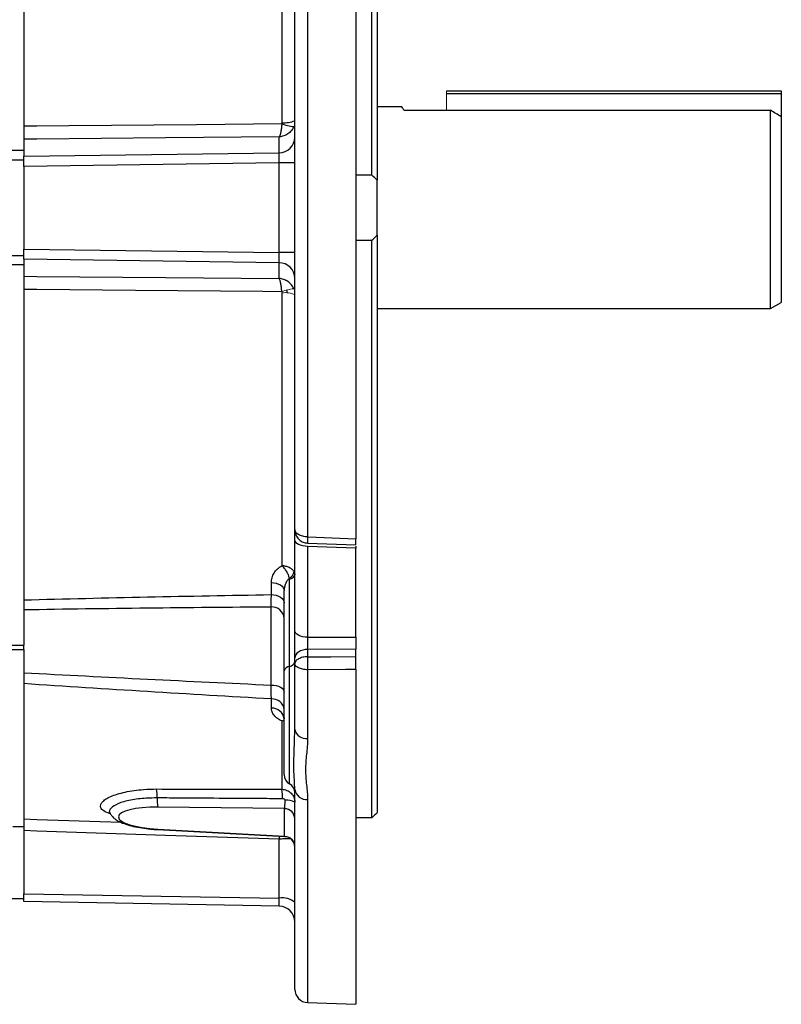
# Model space of a CAD drawing. Units: millimetres. Extents: x -1330 to 835, y -835 to 835.
# Drawn here: x 692 to 835, y -184 to 2 of the extents above; entities that cross this region are included whole.
import ezdxf

# ---------------------------------------------------------------- set-up
doc = ezdxf.new("R2010")
doc.units = ezdxf.units.MM

msp = doc.modelspace()

# ---------------------------------------------------------------- linework, layer by layer
at = {"color": 7, "linetype": 'Continuous', "lineweight": 25}
for p, q in [((755.05, 115.65), (755.05, -95.92)), ((758.05, -27.49), (758.05, 81.23)), ((759.05, 80.28), (759.05, -28.45)), ((745.96, 66.29), (745.96, -95.56)), ((743.55, -94.18), (743.55, 64.62)), ((692.55, 48.7), (692.55, -20.7)), ((741.14, -17.58), (741.14, 33.76)), ((772.05, -11.6), (835.05, -11.6)), ((772.05, -12.1), (835.05, -12.1)), ((835.05, -11.6), (835.05, -12.1)), ((835.05, -12.1), (835.05, -16.47)), ((763.69, -14.6), (759.05, -14.6)), ((764.08, -15.27), (772.05, -15.27)), ((772.05, -15.27), (833.05, -15.27)), ((833.05, -52.6), (833.05, -15.27)), ((835.05, -16.47), (835.05, -51.45)), ((740.6, -23.25), (740.6, -20.28)), ((692.55, -20.71), (692.55, -23.89)), ((692.55, -22.83), (655.06, -22.83)), ((692.55, -23.89), (740.6, -23.25)), ((692.55, -25.82), (692.55, -23.89)), ((670.05, -24.6), (692.55, -24.6)), ((740.6, -25.18), (692.55, -25.82)), ((692.55, -25.82), (692.55, -41.39)), ((740.6, -42.03), (740.6, -25.18)), ((743.55, -25.18), (740.6, -25.18)), ((758.05, -27.49), (755.05, -27.49)), ((759.05, -38.76), (759.05, -28.45)), ((759.05, -38.76), (759.05, -147.49)), ((755.05, -39.72), (758.05, -39.72)), ((758.05, -148.44), (758.05, -39.72)), ((670.05, -42.6), (692.55, -42.6)), ((692.55, -41.39), (740.6, -42.03)), ((692.55, -43.32), (692.55, -41.39)), ((743.55, -42.03), (740.6, -42.03)), ((692.55, -44.38), (655.06, -44.38)), ((740.6, -43.96), (692.55, -43.32)), ((692.55, -43.32), (692.55, -46.5)), ((740.6, -46.93), (740.6, -43.96)), ((692.55, -46.52), (692.55, -115.91)), ((741.14, -100.97), (741.14, -49.63)), ((742.05, -49.11), (742.05, -49.65)), ((833.05, -52.6), (835.05, -51.45)), ((759.05, -52.6), (833.05, -52.6)), ((743.55, -96.11), (743.55, -94.18)), ((743.55, -113.21), (743.55, -96.11)), ((745.96, -96.73), (755.05, -97.08)), ((755.05, -97.71), (745.96, -97.36)), ((745.96, -97.36), (745.96, -114.46)), ((755.05, -97.32), (755.05, -97.71)), ((755.05, -114.43), (755.05, -97.71)), ((742.55, -119.93), (742.55, -103.51)), ((739.14, -106.43), (739.14, -104.16)), ((741.55, -120.8), (741.55, -105.65)), ((739.09, -123.45), (739.09, -108.76)), ((743.55, -118.35), (743.55, -113.21)), ((745.96, -114.46), (755.05, -114.43)), ((755.05, -114.43), (755.05, -116.71)), ((503.05, -115.91), (692.55, -115.91)), ((692.55, -116.76), (692.55, -115.91)), ((755.05, -116.71), (745.96, -116.74)), ((745.96, -116.74), (745.96, -118.11)), ((755.05, -118.1), (755.05, -116.71)), ((503.05, -116.76), (692.55, -116.76)), ((692.55, -116.76), (692.55, -150.11)), ((743.55, -119.42), (743.55, -118.35)), ((742.55, -142.03), (742.55, -119.93)), ((743.55, -131.83), (743.55, -119.42)), ((741.55, -140.3), (741.55, -120.8)), ((745.96, -120.56), (745.96, -133.5)), ((755.05, -120.54), (755.05, -183.53)), ((739.14, -127.81), (739.14, -126.07)), ((741.14, -143.07), (741.14, -130.2)), ((743.54, -132.32), (743.55, -131.83)), ((743.55, -180.72), (743.55, -143.12)), ((745.96, -144.98), (745.96, -183.22)), ((741.62, -146.7), (717.78, -146.42)), ((741.62, -146.72), (741.62, -146.7)), ((741.62, -151.89), (741.62, -146.72)), ((692.55, -150.11), (690.53, -150.11)), ((758.05, -148.44), (755.05, -148.44)), ((692.55, -150.85), (692.55, -162.73)), ((717.74, -150.65), (741.66, -151.98)), ((717.78, -150.58), (741.62, -151.91)), ((740.6, -163.57), (740.6, -152.48)), ((692.55, -164.21), (692.55, -162.73)), ((692.55, -162.73), (740.6, -163.57)), ((670.05, -163.6), (692.55, -163.6)), ((740.6, -165.05), (692.55, -164.21)), ((745.96, -183.22), (755.05, -183.53))]:
    msp.add_line(p, q, dxfattribs=at)
at = {"color": 144, "linetype": 'Continuous', "lineweight": 18}
for p, q in [((772.05, -11.6), (772.05, -12.1)), ((772.05, -12.1), (772.05, -15.27)), ((741.62, -151.91), (741.62, -151.89))]:
    msp.add_line(p, q, dxfattribs=at)
at = {"color": 7, "linetype": 'Continuous', "lineweight": 25, "flags": 128}
for points in [[(692.55, -18.21), (695.05, -18.18), (701.05, -18.13), (725.03, -17.92), (741.1, -17.78)], [(740.6, -20.28), (719.24, -20.47), (695.05, -20.68), (692.55, -20.71)], [(692.55, -46.5), (695.05, -46.53), (719.24, -46.74), (740.6, -46.93)], [(741.1, -49.43), (737.55, -49.4), (713.57, -49.19), (695.05, -49.02), (692.55, -49)], [(745.96, -97.36), (745.49, -97.33), (745.03, -97.25), (744.62, -97.14), (744.25, -96.98), (743.95, -96.79), (743.73, -96.58), (743.6, -96.35), (743.55, -96.11)], [(745.96, -95.56), (745.95, -95.85), (745.95, -96.11), (745.95, -96.33), (745.94, -96.5), (745.95, -96.63), (745.95, -96.71), (745.95, -96.73), (745.96, -96.73)], [(745.96, -95.56), (747.55, -95.63), (755.05, -95.92)], [(739.14, -104.16), (739.61, -104.19), (740.07, -104.28), (740.48, -104.43), (740.85, -104.61), (741.15, -104.84), (741.37, -105.09), (741.5, -105.37), (741.55, -105.65)], [(739.14, -106.43), (739.61, -106.46), (740.07, -106.56), (740.48, -106.7), (740.85, -106.9), (741.15, -107.13), (741.37, -107.39), (741.5, -107.68), (741.55, -107.97)], [(745.96, -114.46), (745.49, -114.43), (745.03, -114.35), (744.62, -114.23), (744.25, -114.08), (743.95, -113.89), (743.73, -113.68), (743.6, -113.45), (743.55, -113.21)], [(745.96, -116.74), (745.49, -116.78), (745.03, -116.88), (744.62, -117.03), (744.25, -117.23), (743.95, -117.47), (743.73, -117.75), (743.6, -118.04), (743.55, -118.35)], [(745.96, -118.11), (750.34, -118.11), (755.05, -118.1)], [(755.05, -120.54), (753.05, -120.55), (745.96, -120.56)], [(739.09, -123.45), (739.58, -123.48), (740.04, -123.56), (740.46, -123.68), (740.83, -123.85), (741.14, -124.04), (741.36, -124.27), (741.5, -124.51), (741.55, -124.76)], [(692.55, -148.65), (695.05, -148.73), (701.05, -148.94), (710.86, -149.27)], [(740.6, -152.48), (719.24, -151.75), (695.05, -150.93), (692.55, -150.85)], [(717.78, -150.58), (717.75, -150.64), (717.74, -150.65)]]:
    msp.add_lwpolyline(points, dxfattribs=at)
at = {"color": 7, "linetype": 'Continuous', "lineweight": 25}
for centre, radius, start, end in [((743.73, -12.01), 6.34, 245.4947, 266.43), ((741.71, -12.94), 4.67, 262.9097, 293.1289), ((740.6, -20.3), 2.95, 270.001, 359.0128), ((740.6, -46.91), 2.95, 0.9872, 89.999), ((741.49, -101.72), 1.94, 302.6887, 348.9754), ((742.43, -102.36), 1.16, 275.9678, 345.819), ((739.23, -111.08), 2.33, 4.8657, 93.3384), ((785.65, -119.34), 39.71, 178.2348, 181.7652), ((742.67, -121.08), 1.16, 95.9678, 165.819), ((742.43, -118.78), 1.16, 275.9678, 345.819), ((739.31, -128.32), 2.26, 7.3815, 94.36), ((739.29, -130.08), 2.27, 6.7584, 93.9333), ((745.67, -131.33), 2.18, 193.1008, 277.5791), ((743.55, -140.3), 2, 180, 240), ((741.55, -143.76), 2, 0, 60), ((708.01, -144.5), 9.66, 358.8907, 8.8515), ((730.76, -144.62), 10.49, 358.7584, 8.4932), ((745.75, -142.77), 2.23, 189.2182, 275.5245), ((726, -145.01), 8.35, 177.7627, 189.7096), ((742.14, -147.9), 2.8, 59.8259, 98.3821), ((741.59, -148.66), 1.96, 0.9643, 89.0216), ((741.59, -148.69), 1.96, 0.9643, 89.0216), ((741.55, -153.98), 2, 0, 87.2407), ((741.28, -166.99), 3.48, 49.2953, 101.1942), ((740.55, -168.05), 3, 0, 89), ((746.05, -180.72), 2.5, 180, 268)]:
    msp.add_arc(centre, radius, start, end, dxfattribs=at)
at = {"color": 144, "linetype": 'Continuous', "lineweight": 18}
for centre, radius, start, end in [((743.73, -55.2), 6.34, 93.57, 114.5053), ((741.71, -54.26), 4.67, 66.8711, 97.0903), ((741.59, -153.85), 1.96, 0.9643, 89.0216), ((741.59, -153.87), 1.96, 0.9643, 89.0216)]:
    msp.add_arc(centre, radius, start, end, dxfattribs=at)
at = {"color": 7, "linetype": 'Continuous', "lineweight": 25}
for centre, major_axis, ratio, start_param, end_param in [((740.55, -25.18), (0.04, 2), 0.026147, 4.713499, 6.022262), ((740.55, -42.03), (-0.04, 2), 0.026147, 3.402516, 4.711279), ((746.05, -115.46), (0.01, 2), 0.053033, 1.048147, 2.269025), ((718.46, -148.53), (8.07, -0.29), 0.258503, 1.664974, 4.6369), ((741.55, -144.77), (-0.02, 2), 0.090745, 3.402195, 4.533367), ((741.55, -149.97), (-0.11, 2.01), 0.071897, 2.871187, 3.133536), ((741.55, -149.97), (-0.11, 2.01), 0.071897, 3.133536, 3.396424), ((740.55, -163.05), (-0.05, 2), 0.020048, 3.140717, 4.449481)]:
    msp.add_ellipse(centre, major_axis=major_axis, ratio=ratio, start_param=start_param, end_param=end_param, dxfattribs=at)
for points, knots in [([(764.08, -15.27), (763.97, -15.1), (763.76, -14.75), (763.66, -14.56), (763.69, -14.62), (763.69, -14.62)], [0, 0, 0, 0, 0.469279, 0.949363, 1, 1, 1, 1]), ([(741.1, -17.78), (741.08, -18.07), (741.06, -18.35), (741.01, -18.76), (740.99, -18.89), (740.95, -19.13), (740.93, -19.25), (740.89, -19.47), (740.87, -19.57), (740.82, -19.76), (740.77, -19.93), (740.71, -20.07), (740.66, -20.19), (740.63, -20.24), (740.6, -20.28)], [0, 0, 0, 0, 0.25, 0.25, 0.375, 0.375, 0.5, 0.5, 0.625, 0.625, 0.75, 0.875, 0.875, 1, 1, 1, 1]), ([(743.34, -18.34), (743.23, -18.61), (743.08, -18.86), (742.8, -19.21), (742.7, -19.32), (742.49, -19.52), (742.37, -19.61), (742.13, -19.78), (742, -19.86), (741.74, -19.99), (741.47, -20.11), (741.19, -20.19), (740.9, -20.25), (740.75, -20.27), (740.6, -20.28)], [0, 0, 0, 0, 0.25, 0.25, 0.375, 0.375, 0.5, 0.5, 0.625, 0.625, 0.75, 0.875, 0.875, 1, 1, 1, 1]), ([(692.55, -20.19), (692.55, -20.32), (692.55, -20.55), (692.55, -20.66), (692.55, -20.71)], [0, 0, 0, 0, 0.562411, 1, 1, 1, 1]), ([(692.55, -46.5), (692.55, -46.6), (692.55, -46.71), (692.55, -46.98), (692.55, -47)], [0, 0, 0, 0, 0.898706, 1, 1, 1, 1]), ([(743.34, -48.87), (743.23, -48.6), (743.08, -48.35), (742.8, -48), (742.7, -47.89), (742.49, -47.69), (742.37, -47.6), (742.13, -47.43), (742, -47.35), (741.74, -47.22), (741.47, -47.1), (741.19, -47.02), (740.9, -46.96), (740.75, -46.94), (740.6, -46.93)], [0, 0, 0, 0, 0.25, 0.25, 0.375, 0.375, 0.5, 0.5, 0.625, 0.625, 0.75, 0.875, 0.875, 1, 1, 1, 1]), ([(741.1, -49.43), (741.08, -49.14), (741.06, -48.85), (741.01, -48.45), (740.99, -48.32), (740.95, -48.08), (740.93, -47.96), (740.89, -47.74), (740.87, -47.64), (740.82, -47.45), (740.77, -47.27), (740.71, -47.14), (740.66, -47.02), (740.63, -46.97), (740.6, -46.93)], [0, 0, 0, 0, 0.25, 0.25, 0.375, 0.375, 0.5, 0.5, 0.625, 0.625, 0.75, 0.875, 0.875, 1, 1, 1, 1]), ([(743.55, -94.18), (743.58, -94.48), (743.64, -95.06), (744.08, -95.82), (744.71, -96.38), (745.37, -96.7), (745.8, -96.7), (745.96, -96.7)], [0, 0, 0, 0, 0.2339914, 0.4523878, 0.667352, 0.8819049, 1, 1, 1, 1]), ([(745.96, -95.56), (745.8, -95.56), (745.64, -95.55), (745.33, -95.51), (745.18, -95.48), (744.74, -95.37), (744.47, -95.26), (744.14, -95.07), (744.04, -95), (743.86, -94.85), (743.79, -94.78), (743.67, -94.61), (743.63, -94.53), (743.57, -94.35), (743.55, -94.26), (743.55, -94.18)], [0, 0, 0, 0, 0.125, 0.125, 0.25, 0.25, 0.5, 0.5, 0.625, 0.625, 0.75, 0.75, 0.875, 0.875, 1, 1, 1, 1]), ([(755.05, -97.06), (755.05, -97.07), (755.05, -97.09), (755.05, -96.87), (755.05, -96.47), (755.05, -96.1), (755.05, -95.92)], [0, 0, 0, 0, 0.1543622, 0.445644, 0.7368069, 1, 1, 1, 1]), ([(739.14, -104.16), (739.14, -103.84), (739.18, -103.54), (739.35, -102.94), (739.49, -102.64), (739.83, -102.09), (740.03, -101.83), (740.54, -101.35), (740.82, -101.15), (741.14, -100.97)], [0, 0, 0, 0, 0.25, 0.25, 0.5, 0.5, 0.75, 0.75, 1, 1, 1, 1]), ([(743.39, -102.09), (743.3, -101.95), (743.19, -101.82), (742.89, -101.57), (742.71, -101.45), (742.41, -101.3), (742.31, -101.26), (742.09, -101.17), (741.98, -101.14), (741.63, -101.04), (741.38, -100.99), (741.14, -100.97)], [0, 0, 0, 0, 0.25, 0.25, 0.5, 0.5, 0.625, 0.625, 0.75, 0.75, 1, 1, 1, 1]), ([(742.53, -103.36), (742.49, -103.16), (742.42, -102.96), (742.25, -102.53), (742.14, -102.31), (741.96, -102), (741.89, -101.89), (741.75, -101.69), (741.68, -101.59), (741.46, -101.3), (741.3, -101.12), (741.14, -100.97)], [0, 0, 0, 0, 0.25, 0.25, 0.5, 0.5, 0.625, 0.625, 0.75, 0.75, 1, 1, 1, 1]), ([(742.53, -103.36), (742.36, -103.49), (742.21, -103.65), (741.96, -104.01), (741.86, -104.2), (741.7, -104.6), (741.65, -104.81), (741.57, -105.23), (741.55, -105.44), (741.55, -105.65)], [0, 0, 0, 0, 0.25, 0.25, 0.5, 0.5, 0.75, 0.75, 1, 1, 1, 1]), ([(742.55, -103.51), (742.55, -103.49), (742.55, -103.46), (742.55, -103.44), (742.54, -103.41), (742.54, -103.38), (742.53, -103.36)], [0, 0, 0, 0, 0.000084777, 0.000084777, 0.000084777, 0.0001858337, 0.0001858337, 0.0001858337, 0.0001858337]), ([(692.55, -107.42), (700.31, -107.21), (708.07, -107.03), (723.6, -106.7), (731.37, -106.55), (739.14, -106.43)], [0, 0, 0, 0, 0.5, 0.5, 1, 1, 1, 1]), ([(739.09, -108.76), (739.1, -108.44), (739.11, -108.09), (739.12, -107.32), (739.13, -106.89), (739.14, -106.43)], [0, 0, 0, 0, 0.5, 0.5, 1, 1, 1, 1]), ([(745.96, -118.11), (745.8, -118.12), (745.64, -118.13), (745.33, -118.17), (745.18, -118.19), (744.74, -118.3), (744.47, -118.4), (744.14, -118.58), (744.04, -118.64), (743.86, -118.78), (743.79, -118.86), (743.67, -119.01), (743.63, -119.09), (743.57, -119.26), (743.55, -119.34), (743.55, -119.42)], [0, 0, 0, 0, 0.125, 0.125, 0.25, 0.25, 0.5, 0.5, 0.625, 0.625, 0.75, 0.75, 0.875, 0.875, 1, 1, 1, 1]), ([(755.05, -120.54), (755.05, -120.36), (755.05, -120.17), (755.05, -119.74), (755.05, -119.53), (755.05, -119.08), (755.05, -118.87), (755.05, -118.46), (755.05, -118.27), (755.05, -118.1)], [0, 0, 0, 0, 0.25, 0.25, 0.5, 0.5, 0.75, 0.75, 1, 1, 1, 1]), ([(745.96, -120.56), (745.8, -120.56), (745.64, -120.55), (745.33, -120.52), (745.18, -120.49), (744.74, -120.4), (744.47, -120.32), (744.14, -120.16), (744.04, -120.1), (743.86, -119.98), (743.79, -119.92), (743.67, -119.78), (743.63, -119.71), (743.57, -119.57), (743.55, -119.5), (743.55, -119.42)], [0, 0, 0, 0, 0.125, 0.125, 0.25, 0.25, 0.5, 0.5, 0.625, 0.625, 0.75, 0.75, 0.875, 0.875, 1, 1, 1, 1]), ([(739.14, -126.07), (731.37, -125.62), (723.6, -125.16), (708.07, -124.2), (700.31, -123.7), (692.55, -123.18)], [0, 0, 0, 0, 0.5, 0.5, 1, 1, 1, 1]), ([(739.14, -126.07), (739.13, -125.7), (739.12, -125.3), (739.11, -124.43), (739.1, -123.96), (739.09, -123.45)], [0, 0, 0, 0, 0.5, 0.5, 1, 1, 1, 1]), ([(741.14, -130.2), (740.82, -130.06), (740.54, -129.91), (740.03, -129.55), (739.83, -129.35), (739.49, -128.94), (739.35, -128.72), (739.18, -128.27), (739.14, -128.05), (739.14, -127.81)], [0, 0, 0, 0, 0.25, 0.25, 0.5, 0.5, 0.75, 0.75, 1, 1, 1, 1]), ([(741.51, -129.61), (741.51, -129.6), (741.48, -129.57), (741.55, -129.68), (741.55, -129.78), (741.54, -129.81)], [0, 0, 0, 0, 0.111362, 0.757574, 1, 1, 1, 1]), ([(743.55, -143.12), (743.53, -142.54), (743.48, -141.38), (743.32, -138.79), (743.44, -135.76), (743.51, -133.28), (743.54, -132.32)], [0, 0, 0, 0, 0.222937, 0.449288, 0.788496, 1, 1, 1, 1]), ([(745.96, -133.5), (745.96, -134.51), (745.85, -135.5), (745.7, -136.97), (745.65, -137.45), (745.58, -138.42), (745.56, -138.9), (745.56, -139.86), (745.58, -140.34), (745.65, -141.29), (745.7, -141.76), (745.85, -143.16), (745.96, -144.08), (745.96, -144.98)], [0, 0, 0, 0, 0.25, 0.25, 0.375, 0.375, 0.5, 0.5, 0.625, 0.625, 0.75, 0.75, 1, 1, 1, 1]), ([(708.88, -147.69), (708.4, -147.51), (707.48, -147.17), (707.03, -146.58), (706.97, -146.01), (707.27, -145.48), (707.91, -144.94), (708.86, -144.43), (710.11, -143.97), (712.08, -143.46), (714.62, -143.07), (716.73, -143.03), (717.55, -143.01)], [0, 0, 0, 0, 0.113661, 0.221453, 0.306115, 0.390777, 0.476013, 0.561244, 0.645612, 0.729978, 0.894728, 1, 1, 1, 1]), ([(717.55, -143.01), (722.76, -143.03), (727.96, -143.04), (733.17, -143.06), (735.83, -143.06), (738.48, -143.07), (741.14, -143.07)], [0, 0, 0, 0, 0.01568417, 0.01568417, 0.01568417, 0.02368322, 0.02368322, 0.02368322, 0.02368322]), ([(741.14, -143.07), (741.3, -143.08), (741.46, -143.09), (741.77, -143.16), (741.92, -143.21), (742.22, -143.33), (742.35, -143.41), (742.62, -143.59), (742.74, -143.69), (742.96, -143.91), (743.06, -144.03), (743.24, -144.29), (743.31, -144.42), (743.43, -144.71), (743.47, -144.86), (743.53, -145.16), (743.55, -145.32), (743.55, -145.47)], [0, 0, 0, 0, 0.125, 0.125, 0.25, 0.25, 0.375, 0.375, 0.5, 0.5, 0.625, 0.625, 0.75, 0.75, 0.875, 0.875, 1, 1, 1, 1]), ([(717.66, -144.69), (716.97, -144.7), (715.19, -144.72), (712.54, -145.07), (710.16, -145.74), (708.83, -146.6), (708.52, -147.25), (708.81, -147.57), (708.83, -147.6)], [0, 0, 0, 0, 0.130748, 0.336154, 0.547413, 0.762704, 0.977592, 1, 1, 1, 1]), ([(741.25, -144.85), (739.92, -144.84), (738.59, -144.83), (737.27, -144.82), (731.96, -144.79), (726.64, -144.75), (721.33, -144.71), (720.11, -144.71), (718.89, -144.7), (717.66, -144.69)], [0, 0, 0, 0, 0.004, 0.004, 0.004, 0.02, 0.02, 0.02, 0.02368518, 0.02368518, 0.02368518, 0.02368518]), ([(741.73, -145.12), (741.73, -145.07), (741.71, -145.02), (741.64, -144.95), (741.59, -144.93), (741.45, -144.87), (741.35, -144.85), (741.25, -144.85)], [0, 0, 0, 0, 0.25, 0.25, 0.5, 0.5, 1, 1, 1, 1]), ([(708.72, -147.47), (708.71, -147.46), (708.69, -147.44), (708.76, -147.55), (708.8, -147.62)], [0, 0, 0, 0, 0.404697, 1, 1, 1, 1]), ([(708.82, -147.61), (708.93, -147.79), (709.19, -148.21), (709.79, -148.71), (710.61, -149.21), (711.74, -149.66), (713.15, -150.05), (714.73, -150.35), (716.27, -150.55), (717.29, -150.62), (717.74, -150.65)], [0, 0, 0, 0, 0.0723323, 0.1697621, 0.2890779, 0.4421219, 0.5984806, 0.7456699, 0.8885459, 1, 1, 1, 1]), ([(692.55, -149.94), (692.55, -150.08), (692.55, -150.35), (692.55, -150.69), (692.55, -150.85)], [0, 0, 0, 0, 0.521544, 1, 1, 1, 1]), ([(740.6, -152.48), (740.6, -152.48), (740.63, -152.35), (740.67, -152.15), (740.7, -151.98), (740.72, -151.93)], [0, 0, 0, 0, 0.018244, 0.678846, 1, 1, 1, 1]), ([(742.71, -152.4), (742.48, -152.38), (742, -152.34), (741.22, -152.4), (740.74, -152.46), (740.61, -152.48), (740.6, -152.48)], [0, 0, 0, 0, 0.396841, 0.825925, 0.995322, 1, 1, 1, 1])]:
    msp.add_open_spline(points, degree=3, knots=knots, dxfattribs=at)
for points in [[(835.05, -16.47), (834.38, -16.07), (833.72, -15.67), (833.05, -15.27)], [(741.1, -17.78), (741.13, -17.71), (741.14, -17.65), (741.14, -17.58)], [(759.05, -28.45), (758.73, -28.09), (758.4, -27.78), (758.05, -27.49)], [(758.05, -39.72), (758.4, -39.43), (758.73, -39.12), (759.05, -38.76)], [(743.39, -102.09), (743.5, -102.27), (743.55, -102.45), (743.55, -102.65)], [(739.09, -108.76), (723.58, -108.88), (708.06, -109.05), (692.55, -109.31)], [(692.55, -121.12), (708.06, -121.96), (723.58, -122.73), (739.09, -123.45)], [(759.05, -147.49), (758.73, -147.79), (758.4, -148.11), (758.05, -148.44)]]:
    msp.add_open_spline(points, degree=3, dxfattribs=at)
at = {"color": 144, "linetype": 'Continuous', "lineweight": 18}
msp.add_open_spline([(741.14, -49.63), (741.14, -49.56), (741.13, -49.49), (741.1, -49.43)], degree=3, dxfattribs=at)
for points, knots in [([(741.14, -130.2), (741.14, -130.2), (741.24, -130.14), (741.39, -130.05), (741.52, -130.03), (741.55, -130.03)], [0, 0, 0, 0, 0.016071, 0.720724, 1, 1, 1, 1]), ([(741.14, -130.2), (741.14, -130.2), (741.28, -130.2), (741.42, -130.21), (741.55, -130.22)], [0, 0, 0, 0, 0.025063, 1, 1, 1, 1])]:
    msp.add_open_spline(points, degree=3, knots=knots, dxfattribs=at)

doc.saveas('drawing.dxf')
